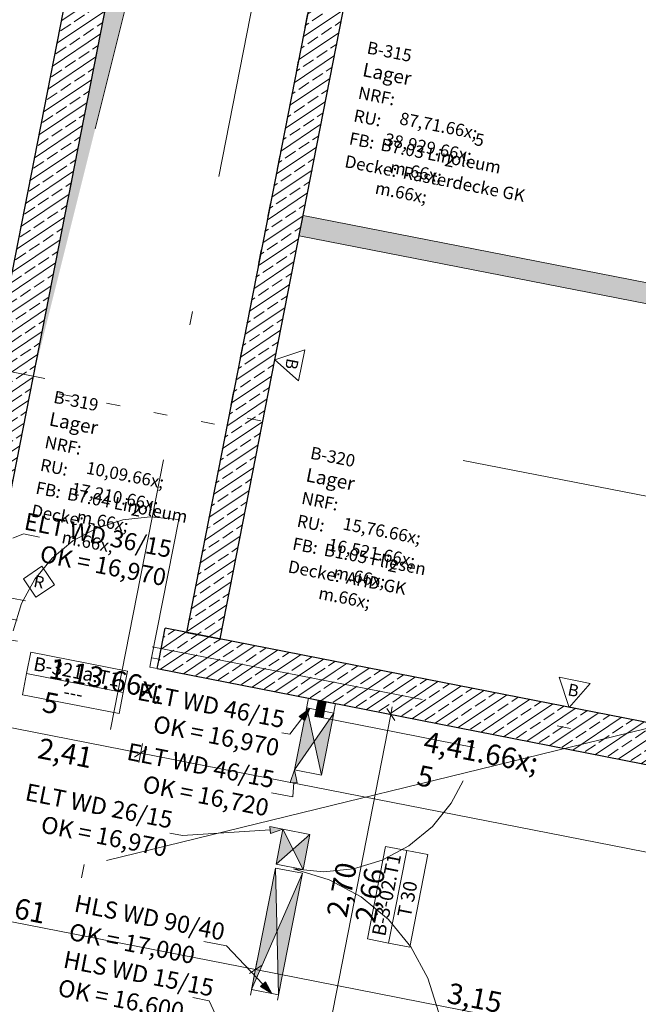
# Model space of a CAD drawing. Extents: x 0 to 69, y 0 to 49.5.
# Drawn here: x 24.4 to 28.9, y 16.9 to 24.1 of the extents above; entities that cross this region are included whole.
import ezdxf
from ezdxf.xclip import XClip

# ---------------------------------------------------------------- set-up
doc = ezdxf.new("R2010")
doc.units = 0
doc.header["$MEASUREMENT"] = 0
doc.header["$XCLIPFRAME"] = 0
for name, pattern in [('03 Strichlinie weit', [0.5275, 0.3175, -0.21]), ('Punktlinie 1', [0.0125, 0, -0.0125]), ('Punktlinie 4', [0.1, 0, -0.1]), ('Raster', [0.2, 0.1, -0.05, 0, -0.05]), ('Schnittlinie', [0.3, 0.15, -0.075, 0, -0.075]), ('Strichlinie eng', [0.115, 0.075, -0.04])]:
    doc.linetypes.add(name, pattern=pattern)
for name, color, linetype in [('10 Wand innen tragend', 7, 'Continuous'), ('80 Raum', 7, 'Continuous'), ('90 Schnitt Marker.BT0', 7, 'Continuous'), ('95 L5 Ausführungsplanung Bemaßung.roh', 7, 'Continuous'), ('95 L5 Ausführungsplanung Beschriftung Aussparungen', 7, 'Continuous'), ('95 L5 Ausführungsplanung Beschriftung.allgemein', 7, 'Continuous'), ('Neubau_00 Achsraster', 7, 'Continuous'), ('Neubau_10 Wand innen', 7, 'Continuous'), ('Neubau_10 Wand innen tragend', 7, 'Continuous'), ('Neubau_20 Decke', 7, 'Continuous'), ('Neubau_95 L5 Ausführungsplanung Bemaßung.roh', 7, 'Continuous'), ('Neubau_95 L5 Ausführungsplanung Beschriftung Aussparungen', 7, 'Continuous'), ('Neubau_95 L5 Ausführungsplanung Beschriftung.allgemein', 7, 'Continuous'), ('Neubau_95 L5 Ausführungsplanung Beschriftung.roh', 7, 'Continuous')]:
    doc.layers.add(name, color=color, linetype=linetype)
doc.styles.add('ERSTELLTER_STIL_13', font='ARIALN.TTF', dxfattribs={"width": 0.996763})
doc.styles.add('ERSTELLTER_STIL_15', font='txt')
doc.styles.add('ERSTELLTER_STIL_2', font='arial.ttf')
doc.styles.add('ERSTELLTER_STIL_6', font='ARIALN.TTF')
doc.styles.add('ERSTELLTER_STIL_7', font='ARIALN.TTF')
pattern_1 = [(33.91504, (-84.79139, 0.6271), (-0.06695556, 0.0995839), []), (33.91504, (-84.82486, 0.6769), (-0.06695556, 0.0995839), [0.09, -0.03])]

# ---------------------------------------------------------------- blocks, each defined once
blk = doc.blocks.new('Zeichnung_4_1', base_point=(-84.7914, 0.6271))
at = {"layer": 'Neubau_10 Wand innen', "linetype": 'Continuous', "lineweight": 0, "true_color": 0xe3d4f3}
for points in [[(38.6259, 20.2705), (26.4772, 22.6507), (26.4748, 22.6384), (38.6235, 20.2582)], [(38.6283, 20.2828), (26.4796, 22.6629), (26.4772, 22.6507), (38.6259, 20.2705)], [(38.6235, 20.2582), (26.4748, 22.6384), (26.4556, 22.5403), (38.6043, 20.1601)], [(38.6019, 20.1478), (26.4532, 22.528), (26.4508, 22.5157), (38.5995, 20.1356)], [(38.6043, 20.1601), (26.4556, 22.5403), (26.4532, 22.528), (38.6019, 20.1478)]]:
    blk.add_hatch(color=254, dxfattribs=at).paths.add_polyline_path(points)
at = {"layer": 'Neubau_10 Wand innen tragend', "linetype": 'Continuous', "lineweight": 0, "true_color": 0x000000}
h = blk.add_hatch(dxfattribs=at)
h.set_pattern_fill('Beton__Stahlbeton_0001', color=18, style=0, pattern_type=2)
h.set_pattern_definition(pattern_1)
h.paths.add_polyline_path([(25.9909, 29.0103), (25.6965, 29.068), (23.9863, 20.3389), (24.2807, 20.2813)])
h = blk.add_hatch(dxfattribs=at)
h.set_pattern_fill('Beton__Stahlbeton_0001', color=18, style=0, pattern_type=2)
h.set_pattern_definition(pattern_1)
h.paths.add_polyline_path([(25.8759, 19.5815), (27.6592, 28.6835), (27.4139, 28.7315), (25.6306, 19.6296)])
h = blk.add_hatch(dxfattribs=at)
h.set_pattern_fill('Beton__Stahlbeton_0001', color=18, style=0, pattern_type=2)
h.set_pattern_definition(pattern_1)
h.paths.add_polyline_path([(26.7256, 19.415), (25.4765, 19.6598), (25.4189, 19.3654), (26.6679, 19.1206)])
h = blk.add_hatch(dxfattribs=at)
h.set_pattern_fill('Beton__Stahlbeton_0001', color=18, style=0, pattern_type=2)
h.set_pattern_definition(pattern_1)
h.paths.add_polyline_path([(26.6679, 19.1206), (29.7534, 18.5161), (29.8111, 18.8105), (26.7256, 19.415)])
at = {"layer": 'Neubau_10 Wand innen tragend', "linetype": 'Continuous', "lineweight": 0, "true_color": 0x3fe0fe}
for points in [[(26.636, 19.0658), (26.6475, 19.1246), (26.5886, 19.1362), (26.5771, 19.0773)], [(26.5771, 19.0773), (26.5656, 19.0184), (26.6244, 19.0069), (26.636, 19.0658)]]:
    blk.add_hatch(color=141, dxfattribs=at).paths.add_polyline_path(points)
at = {"layer": 'Neubau_10 Wand innen tragend', "linetype": 'Continuous', "lineweight": 18, "true_color": 0x9b9b9b}
for points in [[(26.5065, 19.0809), (26.418, 18.6295), (26.5604, 18.836)], [(26.6143, 18.5911), (26.7027, 19.0425), (26.5604, 18.836)], [(26.3334, 18.1977), (26.2835, 17.9426), (26.4066, 18.0509)], [(26.4797, 17.9041), (26.5297, 18.1593), (26.4066, 18.0509)], [(26.278, 17.9148), (26.105, 17.0316), (26.2896, 17.454)], [(26.3012, 16.9932), (26.4743, 17.8764), (26.2896, 17.454)]]:
    blk.add_hatch(color=253, dxfattribs=at).paths.add_polyline_path(points)
at = {"layer": 'Neubau_95 L5 Ausführungsplanung Beschriftung Aussparungen', "linetype": 'Continuous', "lineweight": 18}
for points in [[(26.5279, 19.0767), (26.4513, 19.0179), (26.491, 18.9875)], [(26.418, 18.6295), (26.3864, 18.5382), (26.4363, 18.5347)], [(26.3334, 18.1977), (26.2387, 18.2166), (26.242, 18.1667)]]:
    blk.add_hatch(color=6, dxfattribs=at).paths.add_polyline_path(points)
at = {"layer": 'Neubau_95 L5 Ausführungsplanung Beschriftung Aussparungen', "linetype": 'Continuous', "lineweight": 18, "true_color": 0x00a800}
blk.add_hatch(color=94, dxfattribs=at).paths.add_polyline_path([(26.2522, 17.0028), (26.2057, 17.0875), (26.1696, 17.0529)])
at = {"layer": 'Neubau_95 L5 Ausführungsplanung Beschriftung.roh', "linetype": 'Continuous', "lineweight": 0, "true_color": 0x262626}
blk.add_hatch(color=250, dxfattribs=at).paths.add_polyline_path([(27.3658, 28.4862), (25.9428, 28.765), (24.5182, 21.4935), (26.2283, 28.3404)])
at = {"layer": '90 Schnitt Marker.BT0', "color": 7, "linetype": 'Schnittlinie', "lineweight": 13, "ltscale": 20}
blk.add_line((3.6989, 25.5724), (59.45, 14.6497), dxfattribs=at)
at = {"layer": 'Neubau_00 Achsraster', "color": 5, "linetype": 'Raster', "lineweight": 18, "ltscale": 20}
for p, q in [((30.9816, 49.05), (21.4697, 0.5)), ((1.2415, 24.255), (59.45, 12.8508))]:
    blk.add_line(p, q, dxfattribs=at)
at = {"layer": 'Neubau_10 Wand innen', "color": 7, "linetype": 'Continuous', "lineweight": 13, "ltscale": 20, "flags": 128}
for points in [[(26.4772, 22.6507), (26.4748, 22.6384)], [(26.4796, 22.6629), (26.4772, 22.6507)], [(26.4748, 22.6384), (26.4556, 22.5403)], [(26.4532, 22.528), (26.4508, 22.5157)], [(26.4556, 22.5403), (26.4532, 22.528)]]:
    blk.add_lwpolyline(points, dxfattribs=at)
at = {"layer": 'Neubau_10 Wand innen', "color": 7, "linetype": 'Continuous', "lineweight": 18, "ltscale": 20, "flags": 128}
for points in [[(38.6283, 20.2828), (26.4796, 22.6629)], [(26.4508, 22.5157), (31.6225, 21.5025)]]:
    blk.add_lwpolyline(points, dxfattribs=at)
at = {"layer": 'Neubau_10 Wand innen tragend', "color": 7, "linetype": 'Continuous', "lineweight": 18, "ltscale": 20}
for p, q in [((25.3783, 19.4446), (25.5754, 20.4505)), ((25.3649, 19.3759), (25.3783, 19.4446)), ((25.3783, 19.4446), (25.4323, 19.434)), ((25.4323, 19.434), (25.4189, 19.3654)), ((25.4189, 19.3654), (25.3649, 19.3759)), ((26.5771, 19.0773), (26.5656, 19.0184)), ((26.636, 19.0658), (26.5771, 19.0773)), ((26.6244, 19.0069), (26.636, 19.0658)), ((26.5656, 19.0184), (26.6244, 19.0069))]:
    blk.add_line(p, q, dxfattribs=at)
at = {"layer": 'Neubau_10 Wand innen tragend', "color": 7, "linetype": 'Punktlinie 4', "lineweight": 13, "ltscale": 20}
for p, q in [((24.3627, 19.878), (25.4765, 19.6598)), ((24.305, 19.5836), (25.4189, 19.3654)), ((26.5199, 19.1496), (26.0008, 16.5)), ((26.7162, 19.1112), (26.1971, 16.4615))]:
    blk.add_line(p, q, dxfattribs=at)
at = {"layer": 'Neubau_10 Wand innen tragend', "color": 7, "linetype": 'Continuous', "lineweight": 25, "ltscale": 20}
for p, q in [((25.4323, 19.434), (25.4765, 19.6598)), ((25.4323, 19.434), (25.4765, 19.6598)), ((25.4189, 19.3654), (25.4323, 19.434)), ((25.4189, 19.3654), (25.4323, 19.434)), ((25.4189, 19.3654), (25.4323, 19.434)), ((26.5199, 19.1496), (26.5886, 19.1362)), ((26.5199, 19.1496), (26.5886, 19.1362)), ((26.5886, 19.1362), (26.6475, 19.1246)), ((26.5886, 19.1362), (26.6475, 19.1246)), ((26.5886, 19.1362), (26.6475, 19.1246)), ((26.6475, 19.1246), (26.7162, 19.1112)), ((26.6475, 19.1246), (26.7162, 19.1112))]:
    blk.add_line(p, q, dxfattribs=at)
at = {"layer": 'Neubau_10 Wand innen tragend', "color": 7, "linetype": 'Continuous', "lineweight": 13, "ltscale": 20}
for p, q in [((24.4686, 19.3303), (25.1718, 19.1925)), ((26.636, 19.0658), (26.5886, 19.1362)), ((26.5065, 19.0809), (26.6143, 18.5911)), ((26.6475, 19.1246), (26.5771, 19.0773)), ((26.418, 18.6295), (26.7027, 19.0425)), ((26.3334, 18.1977), (26.4797, 17.9041)), ((26.2835, 17.9426), (26.5297, 18.1593)), ((27.1011, 17.3692), (27.233, 18.0424)), ((26.278, 17.9148), (26.3012, 16.9932)), ((26.105, 17.0316), (26.4743, 17.8764))]:
    blk.add_line(p, q, dxfattribs=at)
at = {"layer": 'Neubau_10 Wand innen tragend', "color": 7, "linetype": 'Strichlinie eng', "lineweight": 18, "ltscale": 20}
blk.add_line((26.6244, 19.0069), (27.7235, 18.7915), dxfattribs=at)
at = {"layer": 'Neubau_10 Wand innen tragend', "color": 7, "linetype": 'Continuous', "lineweight": 25, "ltscale": 20, "flags": 128}
for points in [[(24.2807, 20.2813), (25.9909, 29.0103)], [(27.4139, 28.7315), (25.6306, 19.6296)], [(25.8759, 19.5815), (27.6592, 28.6835)], [(24.8746, 24.8727), (23.9863, 20.3389)], [(26.7256, 19.415), (25.4765, 19.6598)], [(25.6306, 19.6296), (25.8759, 19.5815)], [(25.4189, 19.3654), (26.6679, 19.1206)], [(29.8111, 18.8105), (26.7256, 19.415)], [(26.6679, 19.1206), (29.7534, 18.5161)]]:
    blk.add_lwpolyline(points, dxfattribs=at)
at = {"layer": 'Neubau_10 Wand innen tragend', "color": 7, "linetype": 'Continuous', "lineweight": 13, "ltscale": 20, "flags": 128}
for points in [[(24.4384, 19.176), (25.1416, 19.0383), (25.1718, 19.1925), (25.202, 19.3467), (24.4988, 19.4845), (24.4686, 19.3303)], [(26.636, 19.0658), (26.6475, 19.1246), (26.5886, 19.1362), (26.5771, 19.0773)], [(27.2553, 17.339), (27.3872, 18.0122), (27.233, 18.0424), (27.0788, 18.0726), (26.9469, 17.3994), (27.1011, 17.3692)]]:
    blk.add_lwpolyline(points, close=True, dxfattribs=at)
for points in [[(26.5065, 19.0809), (26.418, 18.6295)], [(26.7027, 19.0425), (26.5065, 19.0809)], [(26.6143, 18.5911), (26.7027, 19.0425)], [(26.418, 18.6295), (26.6143, 18.5911)], [(26.3334, 18.1977), (26.2835, 17.9426)], [(26.5297, 18.1593), (26.3334, 18.1977)], [(26.4797, 17.9041), (26.5297, 18.1593)], [(26.278, 17.9148), (26.105, 17.0316)], [(26.4743, 17.8764), (26.278, 17.9148)], [(26.2835, 17.9426), (26.4797, 17.9041)], [(26.3012, 16.9932), (26.4743, 17.8764)], [(26.105, 17.0316), (26.3012, 16.9932)]]:
    blk.add_lwpolyline(points, dxfattribs=at)
at = {"layer": 'Neubau_10 Wand innen tragend', "color": 7, "linetype": 'Continuous', "lineweight": 13, "ltscale": 20}
for centre, radius, start, end in [((25.3783, 19.4446), 1.025, 78.91504, 168.91504), ((26.1515, 16.5928), 1.34, 348.91504, 78.91504)]:
    blk.add_arc(centre, radius, start, end, dxfattribs=at)
at = {"layer": 'Neubau_10 Wand innen tragend', "color": 7, "linetype": 'Strichlinie eng', "lineweight": 13, "ltscale": 20}
blk.add_arc((26.6244, 19.0069), 1.12, 258.91504, 348.91504, dxfattribs=at)
at = {"layer": 'Neubau_20 Decke', "color": 7, "linetype": 'Punktlinie 1', "lineweight": 13, "ltscale": 20, "flags": 128}
blk.add_lwpolyline([(25.5372, 26.6943), (24.5009, 21.4049), (25.9238, 21.1261), (26.9601, 26.4156)], close=True, dxfattribs=at)
at = {"layer": 'Neubau_95 L5 Ausführungsplanung Bemaßung.roh', "color": 7, "linetype": 'Continuous', "lineweight": 13, "ltscale": 20}
for p, q in [((27.1469, 18.9886), (27.0878, 19.0766)), ((27.1173, 19.0326), (27.1282, 19.0878)), ((26.5982, 16.383), (27.1173, 19.0326)), ((27.1863, 19.0191), (27.0483, 19.0461)), ((24.1848, 18.9697), (25.2986, 18.7515)), ((25.3426, 18.781), (25.2546, 18.7219)), ((25.2851, 18.6825), (25.3121, 18.8205)), ((25.2986, 18.7515), (29.6332, 17.9022)), ((22.5905, 17.8698), (26.1332, 17.1757)), ((26.1772, 17.2053), (26.0892, 17.1461)), ((26.1197, 17.1067), (26.1467, 17.2447)), ((26.1332, 17.1757), (29.2245, 16.5701))]:
    blk.add_line(p, q, dxfattribs=at)
at = {"layer": 'Neubau_95 L5 Ausführungsplanung Beschriftung Aussparungen', "color": 6, "linetype": 'Continuous', "lineweight": 18, "ltscale": 20}
for p, q in [((24.3678, 20.3149), (24.447, 20.3455)), ((24.447, 20.3455), (24.5628, 20.3228)), ((26.5279, 19.0767), (26.4513, 19.0179)), ((26.5279, 19.0767), (26.491, 18.9875)), ((26.4712, 19.0027), (26.3835, 18.8882)), ((26.491, 18.9875), (26.4513, 19.0179)), ((26.3835, 18.8882), (26.3255, 18.8995)), ((26.418, 18.6295), (26.3864, 18.5382)), ((26.418, 18.6295), (26.4363, 18.5347)), ((26.4363, 18.5347), (26.3864, 18.5382)), ((26.4114, 18.5365), (26.4039, 18.4326)), ((26.4039, 18.4326), (26.2494, 18.4628)), ((26.242, 18.1667), (26.2387, 18.2166)), ((26.3334, 18.1977), (26.2387, 18.2166)), ((26.3334, 18.1977), (26.242, 18.1667)), ((25.6036, 18.1504), (25.5099, 18.1688)), ((26.2403, 18.1917), (25.6036, 18.1504))]:
    blk.add_line(p, q, dxfattribs=at)
at = {"layer": 'Neubau_95 L5 Ausführungsplanung Beschriftung Aussparungen', "color": 94, "linetype": 'Continuous', "lineweight": 18, "ltscale": 20, "true_color": 0x00a800}
for p, q in [((25.9222, 17.3474), (25.7575, 17.3797)), ((26.1877, 17.0702), (25.9222, 17.3474)), ((26.1696, 17.0529), (26.2057, 17.0875)), ((26.2522, 17.0028), (26.1696, 17.0529)), ((26.2522, 17.0028), (26.2057, 17.0875)), ((25.7966, 16.9491), (25.6777, 16.9724)), ((25.9622, 16.5849), (25.7966, 16.9491))]:
    blk.add_line(p, q, dxfattribs=at)
at = {"layer": 'Neubau_95 L5 Ausführungsplanung Beschriftung.allgemein', "color": 7, "linetype": 'Continuous', "lineweight": 13, "ltscale": 20}
for p, q in [((26.492, 21.6857), (26.2737, 21.6118)), ((26.4471, 21.4601), (26.492, 21.6857)), ((26.2737, 21.6118), (26.4471, 21.4601)), ((24.5804, 20.1103), (24.4454, 20.0196)), ((24.6711, 19.9754), (24.5804, 20.1103)), ((24.4454, 20.0196), (24.5361, 19.8846)), ((24.5361, 19.8846), (24.6711, 19.9754)), ((28.5669, 19.2574), (28.3414, 19.3023)), ((28.3414, 19.3023), (28.4152, 19.084)), ((28.4152, 19.084), (28.5669, 19.2574))]:
    blk.add_line(p, q, dxfattribs=at)
at = {"layer": 'Neubau_95 L5 Ausführungsplanung Beschriftung.roh', "color": 7, "linetype": '03 Strichlinie weit', "lineweight": 13, "ltscale": 20, "flags": 128}
blk.add_lwpolyline([(4.554, 12.9586), (35.9864, 20.6434), (52.2417, 36.3651)], dxfattribs=at)
blk.add_lwpolyline([(27.3658, 28.4862), (26.2283, 28.3404), (24.5182, 21.4935), (25.9428, 28.765)], close=True, dxfattribs=at)
at = {"layer": '10 Wand innen tragend', "color": 7, "linetype": 'Continuous', "lineweight": 18, "char_height": 0.1, "style": 'ERSTELLTER_STIL_2'}
for s, insert, attachment_point, rotation in [('\\A1;{\\pql;\\pt0;\\fArial|b0|i0|c0|p0;\\W1.000000;B-321a.T1}', (24.5122, 19.3549), 7, 348.91504), ('\\A1;{\\pql;\\pt0;\\fArial|b0|i0|c0|p0;\\W1.000000;}', (24.506, 19.3229), 1, 348.91504), ('\\A1;{\\pql;\\pt0;\\fArial|b0|i0|c0|p0;\\W1.000000;---}', (24.7486, 19.2521), 1, 348.91504), ('\\A1;{\\pql;\\pt0;\\fArial|b0|i0|c0|p0;\\W1.000000;B-3-02.T1}', (27.0765, 17.4129), 7, 78.91504), ('\\A1;{\\pql;\\pt0;\\fArial|b0|i0|c0|p0;\\W1.000000;T 30}', (27.1636, 17.5692), 1, 78.91504), ('\\A1;{\\pql;\\pt0;\\fArial|b0|i0|c0|p0;\\W1.000000;}', (27.1084, 17.4066), 1, 78.91504)]:
    blk.add_mtext(s, dxfattribs=dict(at, insert=insert, attachment_point=attachment_point, rotation=rotation))
at = {"layer": '80 Raum', "color": 7, "linetype": 'Continuous', "lineweight": 13, "attachment_point": 1, "rotation": 348.91504}
for s, insert, char_height, style in [('\\A1;{\\pql;\\pt0;\\fDINCE-Light|b0|i0|c0|p0;\\W1.000000;B-315}', (26.9555, 23.9309), 0.09, 'ERSTELLTER_STIL_15'), ('\\A1;{\\pql;\\pt0;\\fDINCE-Light|b0|i0|c0|p0;\\W1.000000;}', (27.2966, 23.9085), 0.09, 'ERSTELLTER_STIL_15'), ('\\A1;{\\pql;\\pt0;\\fArial Narrow|b1|i0|c0|p0;\\W1.000000;Lager}', (26.9252, 23.7759), 0.1, 'ERSTELLTER_STIL_7'), ('\\A1;{\\pql;\\pt0;\\fArial Narrow|b1|i0|c0|p0;\\W1.000000;}', (27.2407, 23.7468), 0.1, 'ERSTELLTER_STIL_7'), ('\\A1;{\\pql;\\pt0;\\fDINCE-Light|b0|i0|c0|p0;\\W1.000000;NRF: }', (26.8912, 23.6026), 0.09, 'ERSTELLTER_STIL_15'), ('\\A1;{\\pql;\\pt0;\\fDINCE-Light|b0|i0|c0|p0;\\W1.000000;RU: }', (26.8586, 23.4363), 0.09, 'ERSTELLTER_STIL_15'), ('\\A1;{\\pql;\\pt0,0.05;\\fDINCE-Light|b0|i0|c0|p0;\\W1.000000;87,71\\fDINCE-Light|b0|i0|c0|p0;\\W1.000000;\\A1{\\H.66x;\\S^  ;}\\fDINCE-Light|b0|i0|c0|p0;\\W1.000000; m\\fDINCE-Light|b0|i0|c0|p0;\\W1.000000;\\A1{\\H.66x;\\S2^  ;}}', (27.2168, 23.5392), 0.09, 'ERSTELLTER_STIL_15'), ('\\A1;{\\pql;\\pt0;\\fDINCE-Light|b0|i0|c0|p0;\\W1.000000;FB: }', (26.8261, 23.2701), 0.09, 'ERSTELLTER_STIL_15'), ('\\A1;{\\pql;\\pt0,0.05;\\fDINCE-Light|b0|i0|c0|p0;\\W1.000000;38,929\\fDINCE-Light|b0|i0|c0|p0;\\W1.000000;\\A1{\\H.66x;\\S5^  ;}\\fDINCE-Light|b0|i0|c0|p0;\\W1.000000; m\\fDINCE-Light|b0|i0|c0|p0;\\W1.000000;\\A1{\\H.66x;\\S^  ;}}', (27.1081, 23.3879), 0.09, 'ERSTELLTER_STIL_15'), ('\\A1;{\\pql;\\pt0;\\fDINCE-Light|b0|i0|c0|p0;\\W1.000000;B7.03 Linoleum}', (27.0548, 23.2257), 0.09, 'ERSTELLTER_STIL_15'), ('\\A1;{\\pql;\\pt0;\\fDINCE-Light|b0|i0|c0|p0;\\W1.000000;Decke: }', (26.7935, 23.1038), 0.09, 'ERSTELLTER_STIL_15'), ('\\A1;{\\pql;\\pt0;\\fDINCE-Light|b0|i0|c0|p0;\\W1.000000;Rasterdecke GK}', (27.2165, 23.0225), 0.09, 'ERSTELLTER_STIL_15'), ('\\A1;{\\pql;\\pt0;\\fDINCE-Light|b0|i0|c0|p0;\\W1.000000;B-319}', (24.6765, 21.3892), 0.09, 'ERSTELLTER_STIL_15'), ('\\A1;{\\pql;\\pt0;\\fDINCE-Light|b0|i0|c0|p0;\\W1.000000;}', (25.0176, 21.3668), 0.09, 'ERSTELLTER_STIL_15'), ('\\A1;{\\pql;\\pt0;\\fArial Narrow|b1|i0|c0|p0;\\W1.000000;Lager}', (24.6462, 21.2342), 0.1, 'ERSTELLTER_STIL_7'), ('\\A1;{\\pql;\\pt0;\\fArial Narrow|b1|i0|c0|p0;\\W1.000000;}', (24.9617, 21.2052), 0.1, 'ERSTELLTER_STIL_7'), ('\\A1;{\\pql;\\pt0;\\fDINCE-Light|b0|i0|c0|p0;\\W1.000000;NRF: }', (24.6122, 21.0609), 0.09, 'ERSTELLTER_STIL_15'), ('\\A1;{\\pql;\\pt0;\\fDINCE-Light|b0|i0|c0|p0;\\W1.000000;B-320}', (26.5436, 20.9826), 0.09, 'ERSTELLTER_STIL_15'), ('\\A1;{\\pql;\\pt0;\\fDINCE-Light|b0|i0|c0|p0;\\W1.000000;}', (26.8848, 20.9602), 0.09, 'ERSTELLTER_STIL_15'), ('\\A1;{\\pql;\\pt0;\\fDINCE-Light|b0|i0|c0|p0;\\W1.000000;RU: }', (24.5796, 20.8947), 0.09, 'ERSTELLTER_STIL_15'), ('\\A1;{\\pql;\\pt0,0.05;\\fDINCE-Light|b0|i0|c0|p0;\\W1.000000;10,09\\fDINCE-Light|b0|i0|c0|p0;\\W1.000000;\\A1{\\H.66x;\\S^  ;}\\fDINCE-Light|b0|i0|c0|p0;\\W1.000000; m\\fDINCE-Light|b0|i0|c0|p0;\\W1.000000;\\A1{\\H.66x;\\S2^  ;}}', (24.9378, 20.9976), 0.09, 'ERSTELLTER_STIL_15'), ('\\A1;{\\pql;\\pt0;\\fArial Narrow|b1|i0|c0|p0;\\W1.000000;Lager}', (26.5133, 20.8276), 0.1, 'ERSTELLTER_STIL_7'), ('\\A1;{\\pql;\\pt0;\\fArial Narrow|b1|i0|c0|p0;\\W1.000000;}', (26.8288, 20.7985), 0.1, 'ERSTELLTER_STIL_7'), ('\\A1;{\\pql;\\pt0;\\fDINCE-Light|b0|i0|c0|p0;\\W1.000000;FB: }', (24.547, 20.7284), 0.09, 'ERSTELLTER_STIL_15'), ('\\A1;{\\pql;\\pt0,0.05;\\fDINCE-Light|b0|i0|c0|p0;\\W1.000000;17,210\\fDINCE-Light|b0|i0|c0|p0;\\W1.000000;\\A1{\\H.66x;\\S^  ;}\\fDINCE-Light|b0|i0|c0|p0;\\W1.000000; m\\fDINCE-Light|b0|i0|c0|p0;\\W1.000000;\\A1{\\H.66x;\\S^  ;}}', (24.8291, 20.8462), 0.09, 'ERSTELLTER_STIL_15'), ('\\A1;{\\pql;\\pt0;\\fDINCE-Light|b0|i0|c0|p0;\\W1.000000;B7.04 Linoleum}', (24.7757, 20.684), 0.09, 'ERSTELLTER_STIL_15'), ('\\A1;{\\pql;\\pt0;\\fDINCE-Light|b0|i0|c0|p0;\\W1.000000;NRF: }', (26.4793, 20.6543), 0.09, 'ERSTELLTER_STIL_15'), ('\\A1;{\\pql;\\pt0;\\fDINCE-Light|b0|i0|c0|p0;\\W1.000000;Decke: }', (24.5145, 20.5622), 0.09, 'ERSTELLTER_STIL_15'), ('\\A1;{\\pql;\\pt0;\\fDINCE-Light|b0|i0|c0|p0;\\W1.000000;-}', (24.937, 20.4784), 0.09, 'ERSTELLTER_STIL_15'), ('\\A1;{\\pql;\\pt0;\\fDINCE-Light|b0|i0|c0|p0;\\W1.000000;RU: }', (26.4468, 20.488), 0.09, 'ERSTELLTER_STIL_15'), ('\\A1;{\\pql;\\pt0,0.05;\\fDINCE-Light|b0|i0|c0|p0;\\W1.000000;15,76\\fDINCE-Light|b0|i0|c0|p0;\\W1.000000;\\A1{\\H.66x;\\S^  ;}\\fDINCE-Light|b0|i0|c0|p0;\\W1.000000; m\\fDINCE-Light|b0|i0|c0|p0;\\W1.000000;\\A1{\\H.66x;\\S2^  ;}}', (26.805, 20.5909), 0.09, 'ERSTELLTER_STIL_15'), ('\\A1;{\\pql;\\pt0;\\fDINCE-Light|b0|i0|c0|p0;\\W1.000000;FB: }', (26.4142, 20.3218), 0.09, 'ERSTELLTER_STIL_15'), ('\\A1;{\\pql;\\pt0,0.05;\\fDINCE-Light|b0|i0|c0|p0;\\W1.000000;16,521\\fDINCE-Light|b0|i0|c0|p0;\\W1.000000;\\A1{\\H.66x;\\S^  ;}\\fDINCE-Light|b0|i0|c0|p0;\\W1.000000; m\\fDINCE-Light|b0|i0|c0|p0;\\W1.000000;\\A1{\\H.66x;\\S^  ;}}', (26.6962, 20.4396), 0.09, 'ERSTELLTER_STIL_15'), ('\\A1;{\\pql;\\pt0;\\fDINCE-Light|b0|i0|c0|p0;\\W1.000000;B1.05 Fliesen}', (26.6429, 20.2774), 0.09, 'ERSTELLTER_STIL_15'), ('\\A1;{\\pql;\\pt0;\\fDINCE-Light|b0|i0|c0|p0;\\W1.000000;Decke: }', (26.3816, 20.1555), 0.09, 'ERSTELLTER_STIL_15'), ('\\A1;{\\pql;\\pt0;\\fDINCE-Light|b0|i0|c0|p0;\\W1.000000;AHD GK}', (26.8046, 20.0742), 0.09, 'ERSTELLTER_STIL_15')]:
    blk.add_mtext(s, dxfattribs=dict(at, insert=insert, char_height=char_height, style=style))
at = {"layer": '95 L5 Ausführungsplanung Bemaßung.roh', "color": 7, "linetype": 'Continuous', "lineweight": 13, "char_height": 0.15, "attachment_point": 7, "rotation": 348.91504, "style": 'ERSTELLTER_STIL_6'}
for s, insert in [('\\A1;{\\pql;\\fArial Narrow|b0|i0|c0|p0;\\W1.000000;1,13\\fArial Narrow|b0|i0|c0|p0;\\W1.000000;\\A1{\\H.66x;\\S5^  ;}}', (24.5343, 18.8468)), ('\\A1;{\\pql;\\fArial Narrow|b0|i0|c0|p0;\\W1.000000;4,41\\fArial Narrow|b0|i0|c0|p0;\\W1.000000;\\A1{\\H.66x;\\S5^  ;}}', (27.2585, 18.313))]:
    blk.add_mtext(s, dxfattribs=dict(at, insert=insert))
at = {"layer": '95 L5 Ausführungsplanung Bemaßung.roh', "color": 7, "linetype": 'Continuous', "lineweight": 13, "char_height": 0.15, "width": 0.338018, "attachment_point": 7, "style": 'ERSTELLTER_STIL_6'}
for s, insert, rotation in [('\\A1;{\\pql;\\fArial Narrow|b0|i0|c0|p0;\\W1.000000;2,41}', (24.5412, 18.7164), 348.91504), ('\\A1;{\\pql;\\fArial Narrow|b0|i0|c0|p0;\\W1.000000;2,70}', (26.7959, 17.5477), 78.91504), ('\\A1;{\\pql;\\fArial Narrow|b0|i0|c0|p0;\\W1.000000;2,66}', (27.0019, 17.5073), 78.91504), ('\\A1;{\\pql;\\fArial Narrow|b0|i0|c0|p0;\\W1.000000;3,61}', (24.2018, 17.5847), 348.91504), ('\\A1;{\\pql;\\fArial Narrow|b0|i0|c0|p0;\\W1.000000;3,15}', (27.5188, 16.9348), 348.91504)]:
    blk.add_mtext(s, dxfattribs=dict(at, insert=insert, rotation=rotation))
at = {"layer": '95 L5 Ausführungsplanung Beschriftung Aussparungen', "color": 6, "linetype": 'Continuous', "lineweight": 18, "char_height": 0.125, "attachment_point": 6, "rotation": 348.91518, "line_spacing_factor": 1.004805, "style": 'ERSTELLTER_STIL_6'}
for s, insert in [('\\A1;{\\pqr;\\fArial Narrow|b0|i0|c0|p0;\\W1.000000;ELT\\fArial Narrow|b0|i0|c0|p0;\\W1.000000; WD\\fArial|b0|i0|c0|p0;\\H1.029412x;\\W1.000000; \\fArial Narrow|b0|i0|c0|p0;\\H0.971429x;\\W1.000000;36\\fArial Narrow|b0|i0|c0|p0;\\W1.000000;/\\fArial Narrow|b0|i0|c0|p0;\\W1.000000;15\\P\\pqr;\\fArial Narrow|b0|i0|c0|p0;\\W1.000000;OK\\fArial Narrow|b0|i0|c0|p0;\\W1.000000; = \\fArial Narrow|b0|i0|c0|p0;\\W1.000000;16,970}', (25.501, 20.1296)), ('\\A1;{\\pqr;\\fArial Narrow|b0|i0|c0|p0;\\W1.000000;ELT\\fArial Narrow|b0|i0|c0|p0;\\W1.000000; WD\\fArial|b0|i0|c0|p0;\\H1.029412x;\\W1.000000; \\fArial Narrow|b0|i0|c0|p0;\\H0.971429x;\\W1.000000;46\\fArial Narrow|b0|i0|c0|p0;\\W1.000000;/\\fArial Narrow|b0|i0|c0|p0;\\W1.000000;15\\P\\pqr;\\fArial Narrow|b0|i0|c0|p0;\\W1.000000;OK\\fArial Narrow|b0|i0|c0|p0;\\W1.000000; = \\fArial Narrow|b0|i0|c0|p0;\\W1.000000;16,970}', (26.3237, 18.8905)), ('\\A1;{\\pqr;\\fArial Narrow|b0|i0|c0|p0;\\W1.000000;ELT\\fArial Narrow|b0|i0|c0|p0;\\W1.000000; WD\\fArial|b0|i0|c0|p0;\\H1.029412x;\\W1.000000; \\fArial Narrow|b0|i0|c0|p0;\\H0.971429x;\\W1.000000;46\\fArial Narrow|b0|i0|c0|p0;\\W1.000000;/\\fArial Narrow|b0|i0|c0|p0;\\W1.000000;15\\P\\pqr;\\fArial Narrow|b0|i0|c0|p0;\\W1.000000;OK\\fArial Narrow|b0|i0|c0|p0;\\W1.000000; = \\fArial Narrow|b0|i0|c0|p0;\\W1.000000;16,720}', (26.2477, 18.4538)), ('\\A1;{\\pqr;\\fArial Narrow|b0|i0|c0|p0;\\W1.000000;ELT\\fArial Narrow|b0|i0|c0|p0;\\W1.000000; WD\\fArial|b0|i0|c0|p0;\\H1.029412x;\\W1.000000; \\fArial Narrow|b0|i0|c0|p0;\\H0.971429x;\\W1.000000;26\\fArial Narrow|b0|i0|c0|p0;\\W1.000000;/\\fArial Narrow|b0|i0|c0|p0;\\W1.000000;15\\P\\pqr;\\fArial Narrow|b0|i0|c0|p0;\\W1.000000;OK\\fArial Narrow|b0|i0|c0|p0;\\W1.000000; = \\fArial Narrow|b0|i0|c0|p0;\\W1.000000;16,970}', (25.5082, 18.1597))]:
    blk.add_mtext(s, dxfattribs=dict(at, insert=insert))
at = {"layer": '95 L5 Ausführungsplanung Beschriftung Aussparungen', "color": 94, "linetype": 'Continuous', "lineweight": 18, "true_color": 0x00a800, "char_height": 0.125, "attachment_point": 4, "rotation": 348.91491, "line_spacing_factor": 1.004805, "style": 'ERSTELLTER_STIL_6'}
for s, insert in [('\\A1;{\\pql;\\fArial Narrow|b0|i0|c0|p0;\\W1.000000;HLS\\fArial Narrow|b0|i0|c0|p0;\\W1.000000; WD\\fArial|b0|i0|c0|p0;\\H1.029412x;\\W1.000000; \\fArial Narrow|b0|i0|c0|p0;\\H0.971429x;\\W1.000000;90\\fArial Narrow|b0|i0|c0|p0;\\W1.000000;/\\fArial Narrow|b0|i0|c0|p0;\\W1.000000;40\\P\\pql;\\fArial Narrow|b0|i0|c0|p0;\\W1.000000;OK\\fArial Narrow|b0|i0|c0|p0;\\W1.000000; = \\fArial Narrow|b0|i0|c0|p0;\\W1.000000;17,000}', (24.8001, 17.5579)), ('\\A1;{\\pql;\\fArial Narrow|b0|i0|c0|p0;\\W1.000000;HLS\\fArial Narrow|b0|i0|c0|p0;\\W1.000000; WD\\fArial|b0|i0|c0|p0;\\H1.029412x;\\W1.000000; \\fArial Narrow|b0|i0|c0|p0;\\H0.971429x;\\W1.000000;15\\fArial Narrow|b0|i0|c0|p0;\\W1.000000;/\\fArial Narrow|b0|i0|c0|p0;\\W1.000000;15\\P\\pql;\\fArial Narrow|b0|i0|c0|p0;\\W1.000000;OK\\fArial Narrow|b0|i0|c0|p0;\\W1.000000; = \\fArial Narrow|b0|i0|c0|p0;\\W1.000000;16,600}', (24.7203, 17.1506))]:
    blk.add_mtext(s, dxfattribs=dict(at, insert=insert))
at = {"layer": '95 L5 Ausführungsplanung Beschriftung.allgemein', "color": 7, "linetype": 'Continuous', "lineweight": 13, "attachment_point": 7}
for s, insert, char_height, rotation, style in [('\\A1;{\\pql;\\fArial Narrow|b0|i0|c0|p0;\\W0.996763;B}', (26.3626, 21.6287), 0.087469, 258.91504, 'ERSTELLTER_STIL_13'), ('\\A1;{\\pql;\\fArial Narrow|b0|i0|c0|p0;\\W1.000000;R}', (24.5145, 19.9617), 0.086246, 348.91504, 'ERSTELLTER_STIL_6'), ('\\A1;{\\pql;\\fArial Narrow|b0|i0|c0|p0;\\W0.996763;B}', (28.3983, 19.1729), 0.087469, 348.91504, 'ERSTELLTER_STIL_13')]:
    blk.add_mtext(s, dxfattribs=dict(at, insert=insert, char_height=char_height, rotation=rotation, style=style))

msp = doc.modelspace()

# ---------------------------------------------------------------- block references
at = {"color": 7, "linetype": 'Continuous', "lineweight": 13, "ltscale": 20}
ref = msp.add_blockref('Zeichnung_4_1', (-84.7914, 0.6271), dxfattribs=at)
XClip(ref).set_block_clipping_path([(1.2334166794, 0.5), (59.4499999983, 0.5), (59.4499996667, 49.0499990053), (1.2499150564, 49.0499927467)])

doc.saveas('drawing.dxf')
